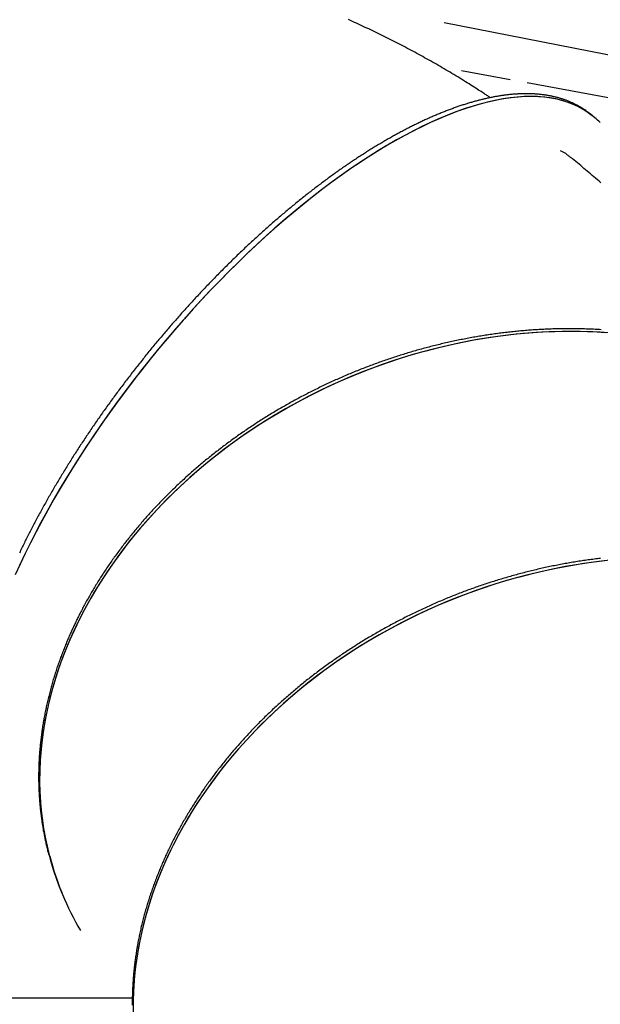
# Model space of a CAD drawing. Extents: x -1760 to 23416, y -6639 to -3648.
# Drawn here: x 1866 to 2404, y -5211 to -4300 of the extents above; entities that cross this region are included whole.
import ezdxf

# ---------------------------------------------------------------- set-up
doc = ezdxf.new("R2010")
doc.units = 0

msp = doc.modelspace()

# ---------------------------------------------------------------- linework, layer by layer
at = {"color": 7, "linetype": 'Continuous'}
for p, q in [((2259.2, -4302.47), (2473.53, -4344.39)), ((2320.39, -4355.4), (2275.26, -4347.05)), ((2477.48, -4384.45), (2336.13, -4358.31)), ((2396.52, -4388.78), (2394.25, -4386.94)), ((2398.79, -4390.61), (2396.52, -4388.78)), ((1575.02, -5204.7), (1970.46, -5204.7))]:
    msp.add_line(p, q, dxfattribs=at)
for points in [[(2301.89, -4371.94), (2301.3, -4371.54), (2300.71, -4371.14), (2300.1, -4370.73), (2299.46, -4370.3), (2298.78, -4369.84), (2298.06, -4369.36), (2297.28, -4368.85), (2296.43, -4368.29), (2295.52, -4367.7), (2294.52, -4367.05), (2293.46, -4366.37), (2292.32, -4365.63), (2291.1, -4364.86), (2289.81, -4364.03), (2288.45, -4363.17), (2287.01, -4362.25), (2285.5, -4361.3), (2283.92, -4360.3), (2282.29, -4359.28), (2280.61, -4358.22), (2278.89, -4357.15), (2277.14, -4356.06), (2275.37, -4354.97), (2273.59, -4353.88), (2271.8, -4352.78), (2270.02, -4351.7), (2268.23, -4350.62), (2266.43, -4349.54), (2264.64, -4348.47), (2262.84, -4347.4), (2261.04, -4346.34), (2259.24, -4345.28), (2257.44, -4344.22), (2255.63, -4343.17), (2253.83, -4342.13), (2252.02, -4341.09), (2250.2, -4340.05), (2248.39, -4339.02), (2246.58, -4337.99), (2244.76, -4336.97), (2242.94, -4335.95), (2241.12, -4334.93), (2239.29, -4333.92), (2237.47, -4332.92), (2235.64, -4331.92), (2233.81, -4330.92), (2231.98, -4329.93), (2230.14, -4328.94), (2228.31, -4327.96), (2226.47, -4326.98), (2224.63, -4326.01), (2222.79, -4325.04), (2220.94, -4324.07), (2219.1, -4323.11), (2217.25, -4322.16), (2215.4, -4321.21), (2213.55, -4320.26), (2211.7, -4319.32), (2209.84, -4318.38), (2207.98, -4317.45), (2206.13, -4316.52), (2204.26, -4315.6), (2202.4, -4314.68), (2200.54, -4313.76), (2198.67, -4312.85), (2196.8, -4311.95), (2194.93, -4311.05), (2193.06, -4310.15), (2191.19, -4309.26), (2189.31, -4308.38), (2187.44, -4307.49), (2185.56, -4306.62), (2183.68, -4305.74), (2181.79, -4304.88), (2179.91, -4304.01), (2178.02, -4303.15), (2176.14, -4302.3), (2174.25, -4301.45), (2172.36, -4300.6), (2170.46, -4299.76)], [(2396.52, -4388.78), (2396.31, -4388.61), (2392.26, -4385.58), (2387.99, -4382.83), (2383.5, -4380.36), (2378.81, -4378.18), (2373.91, -4376.27), (2368.8, -4374.65), (2363.5, -4373.31), (2358, -4372.26), (2352.31, -4371.5), (2346.43, -4371.03), (2340.38, -4370.84), (2334.15, -4370.94), (2327.75, -4371.34), (2321.18, -4372.01), (2314.45, -4372.98), (2307.57, -4374.24), (2300.54, -4375.78), (2293.37, -4377.6), (2286.06, -4379.71), (2278.61, -4382.1), (2271.04, -4384.77), (2263.36, -4387.71), (2255.56, -4390.93), (2247.65, -4394.43), (2239.64, -4398.19), (2231.54, -4402.22), (2223.36, -4406.51), (2215.09, -4411.06), (2206.75, -4415.87), (2198.34, -4420.93), (2189.87, -4426.24), (2181.35, -4431.79), (2172.78, -4437.58), (2164.18, -4443.6), (2155.54, -4449.85), (2146.88, -4456.33), (2138.19, -4463.02), (2129.5, -4469.93), (2120.81, -4477.05), (2112.12, -4484.37), (2103.43, -4491.88), (2094.77, -4499.59), (2086.13, -4507.48), (2077.52, -4515.54), (2068.95, -4523.78), (2060.43, -4532.18), (2051.96, -4540.74), (2043.55, -4549.44), (2035.2, -4558.29), (2026.93, -4567.28), (2018.74, -4576.39), (2010.63, -4585.63), (2002.62, -4594.98), (1994.71, -4604.43), (1986.9, -4613.99), (1979.21, -4623.63), (1971.63, -4633.35), (1964.18, -4643.15), (1956.86, -4653.02), (1949.68, -4662.95), (1942.64, -4672.92), (1935.75, -4682.94), (1929.02, -4692.99), (1922.44, -4703.07), (1916.03, -4713.16), (1909.79, -4723.27), (1903.72, -4733.37), (1897.84, -4743.47), (1892.14, -4753.55), (1886.63, -4763.61), (1881.31, -4773.64), (1876.2, -4783.63), (1871.28, -4793.57), (1866.58, -4803.46), (1862.08, -4813.28)], [(2388.59, -4382.8), (2388.39, -4382.65), (2388.18, -4382.51), (2387.97, -4382.37), (2387.76, -4382.22), (2387.53, -4382.06), (2387.29, -4381.9), (2387.03, -4381.74), (2386.75, -4381.56), (2386.46, -4381.38), (2386.14, -4381.18), (2385.8, -4380.98), (2385.44, -4380.76), (2385.05, -4380.54), (2384.65, -4380.31), (2384.22, -4380.07), (2383.77, -4379.82), (2383.3, -4379.56), (2382.81, -4379.29), (2382.3, -4379.02), (2381.78, -4378.74), (2381.25, -4378.46), (2380.7, -4378.18), (2380.15, -4377.9), (2379.59, -4377.62), (2379.03, -4377.35), (2378.47, -4377.08), (2377.9, -4376.82), (2377.33, -4376.56), (2376.75, -4376.3), (2376.18, -4376.05), (2375.6, -4375.8), (2375.01, -4375.56), (2374.43, -4375.32), (2373.84, -4375.08), (2373.25, -4374.85), (2372.65, -4374.62), (2372.06, -4374.39), (2371.46, -4374.17), (2370.85, -4373.96), (2370.25, -4373.74), (2369.64, -4373.53), (2369.03, -4373.33), (2368.41, -4373.13), (2367.8, -4372.93), (2367.18, -4372.74), (2366.56, -4372.55), (2365.93, -4372.37), (2365.3, -4372.19), (2364.67, -4372.01), (2364.04, -4371.84), (2363.4, -4371.67), (2362.76, -4371.51), (2362.12, -4371.35), (2361.47, -4371.19), (2360.83, -4371.04), (2360.17, -4370.89), (2359.52, -4370.75), (2358.87, -4370.61), (2358.21, -4370.47), (2357.54, -4370.34), (2356.88, -4370.21), (2356.21, -4370.09), (2355.54, -4369.97), (2354.87, -4369.85), (2354.2, -4369.74), (2353.52, -4369.63), (2352.84, -4369.53), (2352.15, -4369.43), (2351.47, -4369.33), (2350.78, -4369.24), (2350.09, -4369.16), (2349.39, -4369.07), (2348.7, -4368.99), (2348, -4368.92), (2347.3, -4368.85), (2346.59, -4368.78), (2345.89, -4368.72), (2345.18, -4368.66), (2344.46, -4368.61), (2343.75, -4368.56), (2343.03, -4368.51), (2342.31, -4368.47), (2341.59, -4368.43), (2340.87, -4368.4), (2340.14, -4368.37), (2339.41, -4368.34), (2338.68, -4368.32), (2337.94, -4368.31), (2337.2, -4368.29), (2336.46, -4368.28), (2335.72, -4368.28), (2334.98, -4368.28), (2334.23, -4368.28), (2333.48, -4368.29), (2332.73, -4368.3), (2331.97, -4368.32), (2331.22, -4368.34), (2330.46, -4368.36), (2329.69, -4368.39), (2328.93, -4368.42), (2328.16, -4368.46), (2327.4, -4368.5), (2326.62, -4368.54), (2325.85, -4368.59), (2325.07, -4368.65), (2324.3, -4368.7), (2323.52, -4368.76), (2322.73, -4368.83), (2321.95, -4368.9), (2321.16, -4368.97), (2320.37, -4369.05), (2319.58, -4369.13), (2318.79, -4369.22), (2317.99, -4369.31), (2317.19, -4369.4), (2316.39, -4369.5), (2315.59, -4369.6), (2314.78, -4369.71), (2313.98, -4369.82), (2313.17, -4369.94), (2312.35, -4370.05), (2311.54, -4370.18), (2310.72, -4370.3), (2309.91, -4370.44), (2309.09, -4370.57), (2308.26, -4370.71), (2307.44, -4370.85), (2306.61, -4371), (2305.79, -4371.15), (2304.96, -4371.31), (2304.12, -4371.47), (2303.29, -4371.63), (2302.45, -4371.8), (2301.61, -4371.97), (2300.77, -4372.15), (2299.93, -4372.33), (2299.08, -4372.51), (2298.24, -4372.7), (2297.39, -4372.89), (2296.54, -4373.09), (2295.69, -4373.29), (2294.83, -4373.49), (2293.98, -4373.7), (2293.12, -4373.91), (2292.26, -4374.13), (2291.4, -4374.35), (2290.53, -4374.58), (2289.67, -4374.8), (2288.8, -4375.04), (2287.93, -4375.27), (2287.06, -4375.51), (2286.18, -4375.76), (2285.31, -4376.01), (2284.43, -4376.26), (2283.55, -4376.52), (2282.67, -4376.78), (2281.79, -4377.04), (2280.91, -4377.31), (2280.02, -4377.58), (2279.13, -4377.86), (2278.24, -4378.14), (2277.35, -4378.42), (2276.46, -4378.71), (2275.57, -4379), (2274.67, -4379.3), (2273.77, -4379.6), (2272.87, -4379.91), (2271.97, -4380.21), (2271.07, -4380.53), (2270.17, -4380.84), (2269.26, -4381.16), (2268.35, -4381.49), (2267.44, -4381.81), (2266.53, -4382.15), (2265.62, -4382.48), (2264.7, -4382.82), (2263.79, -4383.16), (2262.87, -4383.51), (2261.95, -4383.86), (2261.03, -4384.22), (2260.11, -4384.58), (2259.19, -4384.94), (2258.26, -4385.31), (2257.34, -4385.68), (2256.41, -4386.05), (2255.48, -4386.43), (2254.55, -4386.81), (2253.62, -4387.2), (2252.68, -4387.59), (2251.75, -4387.98), (2250.81, -4388.38), (2249.87, -4388.78), (2248.93, -4389.19), (2247.99, -4389.6), (2247.05, -4390.01), (2246.11, -4390.43), (2245.16, -4390.85), (2244.22, -4391.27), (2243.27, -4391.7), (2242.32, -4392.13), (2241.37, -4392.57), (2240.42, -4393.01), (2239.46, -4393.45), (2238.51, -4393.9), (2237.55, -4394.35), (2236.6, -4394.8), (2235.64, -4395.26), (2234.68, -4395.72), (2233.72, -4396.19), (2232.76, -4396.66), (2231.8, -4397.13), (2230.83, -4397.61), (2229.87, -4398.09), (2228.9, -4398.57), (2227.93, -4399.06), (2226.96, -4399.55), (2225.99, -4400.05), (2225.02, -4400.55), (2224.05, -4401.05), (2223.08, -4401.56), (2222.1, -4402.07), (2221.13, -4402.58), (2220.15, -4403.1), (2219.17, -4403.62), (2218.19, -4404.15), (2217.21, -4404.67), (2216.23, -4405.21), (2215.25, -4405.74), (2214.27, -4406.28), (2213.28, -4406.82), (2212.3, -4407.37), (2211.31, -4407.92), (2210.32, -4408.47), (2209.34, -4409.03), (2208.35, -4409.59), (2207.36, -4410.16), (2206.37, -4410.72), (2205.37, -4411.3), (2204.38, -4411.87), (2203.39, -4412.45), (2202.39, -4413.03), (2201.4, -4413.62), (2200.4, -4414.21), (2199.4, -4414.8), (2198.41, -4415.4), (2197.41, -4416), (2196.41, -4416.6), (2195.41, -4417.21), (2194.41, -4417.82), (2193.4, -4418.43), (2192.4, -4419.05), (2191.4, -4419.67), (2190.39, -4420.29), (2189.39, -4420.92), (2188.38, -4421.55), (2187.38, -4422.19), (2186.37, -4422.82), (2185.36, -4423.46), (2184.35, -4424.11), (2183.34, -4424.76), (2182.33, -4425.41), (2181.32, -4426.06), (2180.31, -4426.72), (2179.3, -4427.38), (2178.28, -4428.05), (2177.27, -4428.72), (2176.26, -4429.39), (2175.24, -4430.06), (2174.23, -4430.74), (2173.21, -4431.42), (2172.2, -4432.11), (2171.18, -4432.8), (2170.16, -4433.49), (2169.14, -4434.18), (2168.13, -4434.88), (2167.11, -4435.58), (2166.09, -4436.29), (2165.07, -4436.99), (2164.05, -4437.71), (2163.03, -4438.42), (2162, -4439.14), (2160.98, -4439.86), (2159.96, -4440.58), (2158.94, -4441.31), (2157.92, -4442.04), (2156.89, -4442.77), (2155.87, -4443.51), (2154.84, -4444.25), (2153.82, -4444.99), (2152.8, -4445.74), (2151.77, -4446.49), (2150.74, -4447.24), (2149.72, -4448), (2148.69, -4448.76), (2147.67, -4449.52), (2146.64, -4450.28), (2145.61, -4451.05), (2144.59, -4451.82), (2143.56, -4452.6), (2142.53, -4453.38), (2141.5, -4454.16), (2140.48, -4454.94), (2139.45, -4455.73), (2138.42, -4456.52), (2137.39, -4457.31), (2136.36, -4458.11), (2135.33, -4458.9), (2134.3, -4459.71), (2133.27, -4460.51), (2132.24, -4461.32), (2131.22, -4462.13), (2130.19, -4462.94), (2129.16, -4463.76), (2128.13, -4464.58), (2127.1, -4465.4), (2126.07, -4466.23), (2125.04, -4467.05), (2124.01, -4467.89), (2122.98, -4468.72), (2121.95, -4469.56), (2120.92, -4470.4), (2119.89, -4471.24), (2118.86, -4472.09), (2117.83, -4472.93), (2116.8, -4473.78), (2115.77, -4474.64), (2114.74, -4475.5), (2113.71, -4476.36), (2112.68, -4477.22), (2111.65, -4478.08), (2110.62, -4478.95), (2109.59, -4479.82), (2108.56, -4480.7), (2107.54, -4481.57), (2106.51, -4482.45), (2105.48, -4483.33), (2104.45, -4484.22), (2103.42, -4485.11), (2102.4, -4486), (2101.37, -4486.89), (2100.34, -4487.78), (2099.31, -4488.68), (2098.29, -4489.58), (2097.26, -4490.49), (2096.23, -4491.39), (2095.21, -4492.3), (2094.18, -4493.21), (2093.16, -4494.12), (2092.13, -4495.04), (2091.11, -4495.96), (2090.08, -4496.88), (2089.06, -4497.81), (2088.04, -4498.73), (2087.01, -4499.66), (2085.99, -4500.59), (2084.97, -4501.53), (2083.95, -4502.46), (2082.93, -4503.4), (2081.9, -4504.35), (2080.88, -4505.29), (2079.86, -4506.24), (2078.84, -4507.19), (2077.83, -4508.14), (2076.81, -4509.09), (2075.79, -4510.05), (2074.77, -4511.01), (2073.76, -4511.97), (2072.74, -4512.93), (2071.72, -4513.9), (2070.71, -4514.87), (2069.69, -4515.84), (2068.68, -4516.81), (2067.67, -4517.79), (2066.65, -4518.76), (2065.64, -4519.74), (2064.63, -4520.73), (2063.62, -4521.71), (2062.61, -4522.7), (2061.6, -4523.69), (2060.59, -4524.68), (2059.58, -4525.67), (2058.57, -4526.67), (2057.57, -4527.67), (2056.56, -4528.67), (2055.56, -4529.67), (2054.55, -4530.67), (2053.55, -4531.68), (2052.54, -4532.69), (2051.54, -4533.7), (2050.54, -4534.72), (2049.54, -4535.73), (2048.54, -4536.75), (2047.54, -4537.77), (2046.54, -4538.79), (2045.55, -4539.82), (2044.55, -4540.84), (2043.55, -4541.87), (2042.56, -4542.9), (2041.57, -4543.93), (2040.57, -4544.97), (2039.58, -4546), (2038.59, -4547.04), (2037.6, -4548.08), (2036.61, -4549.12), (2035.62, -4550.17), (2034.64, -4551.21), (2033.65, -4552.26), (2032.67, -4553.31), (2031.68, -4554.36), (2030.7, -4555.42), (2029.72, -4556.47), (2028.74, -4557.53), (2027.76, -4558.59), (2026.78, -4559.65), (2025.8, -4560.72), (2024.82, -4561.78), (2023.85, -4562.85), (2022.87, -4563.92), (2021.9, -4564.99), (2020.93, -4566.06), (2019.96, -4567.13), (2018.99, -4568.21), (2018.02, -4569.29), (2017.05, -4570.37), (2016.09, -4571.45), (2015.12, -4572.53), (2014.16, -4573.62), (2013.2, -4574.7), (2012.23, -4575.79), (2011.27, -4576.88), (2010.31, -4577.97), (2009.36, -4579.06), (2008.4, -4580.16), (2007.45, -4581.26), (2006.49, -4582.35), (2005.54, -4583.45), (2004.59, -4584.55), (2003.64, -4585.66), (2002.69, -4586.76), (2001.74, -4587.87), (2000.8, -4588.97), (1999.85, -4590.08), (1998.91, -4591.19), (1997.97, -4592.3), (1997.03, -4593.42), (1996.09, -4594.53), (1995.15, -4595.65), (1994.22, -4596.76), (1993.28, -4597.88), (1992.35, -4599), (1991.42, -4600.12), (1990.49, -4601.25), (1989.56, -4602.37), (1988.63, -4603.5), (1987.71, -4604.62), (1986.79, -4605.75), (1985.86, -4606.88), (1984.94, -4608.01), (1984.02, -4609.15), (1983.11, -4610.28), (1982.19, -4611.42), (1981.27, -4612.55), (1980.36, -4613.69), (1979.45, -4614.83), (1978.54, -4615.97), (1977.63, -4617.11), (1976.73, -4618.25), (1975.82, -4619.4), (1974.92, -4620.54), (1974.02, -4621.69), (1973.12, -4622.83), (1972.22, -4623.98), (1971.32, -4625.13), (1970.43, -4626.28), (1969.54, -4627.43), (1968.64, -4628.58), (1967.76, -4629.74), (1966.87, -4630.89), (1965.98, -4632.05), (1965.1, -4633.21), (1964.22, -4634.36), (1963.33, -4635.52), (1962.46, -4636.68), (1961.58, -4637.84), (1960.7, -4639), (1959.83, -4640.17), (1958.96, -4641.33), (1958.09, -4642.49), (1957.22, -4643.66), (1956.36, -4644.83), (1955.49, -4645.99), (1954.63, -4647.16), (1953.77, -4648.33), (1952.91, -4649.5), (1952.06, -4650.67), (1951.2, -4651.84), (1950.35, -4653.01), (1949.5, -4654.19), (1948.65, -4655.36), (1947.8, -4656.53), (1946.96, -4657.71), (1946.12, -4658.89), (1945.28, -4660.06), (1944.44, -4661.24), (1943.6, -4662.42), (1942.77, -4663.6), (1941.93, -4664.78), (1941.1, -4665.96), (1940.27, -4667.14), (1939.45, -4668.32), (1938.62, -4669.5), (1937.8, -4670.68), (1936.98, -4671.87), (1936.16, -4673.05), (1935.35, -4674.23), (1934.53, -4675.42), (1933.72, -4676.6), (1932.91, -4677.79), (1932.11, -4678.98), (1931.3, -4680.16), (1930.5, -4681.35), (1929.7, -4682.54), (1928.9, -4683.73), (1928.1, -4684.91), (1927.31, -4686.1), (1926.52, -4687.29), (1925.73, -4688.48), (1924.94, -4689.67), (1924.15, -4690.86), (1923.37, -4692.06), (1922.59, -4693.25), (1921.81, -4694.44), (1921.03, -4695.63), (1920.26, -4696.82), (1919.49, -4698.02), (1918.72, -4699.21), (1917.95, -4700.4), (1917.19, -4701.6), (1916.43, -4702.79), (1915.67, -4703.98), (1914.91, -4705.18), (1914.15, -4706.37), (1913.4, -4707.57), (1912.65, -4708.76), (1911.9, -4709.96), (1911.15, -4711.15), (1910.41, -4712.35), (1909.67, -4713.54), (1908.93, -4714.74), (1908.2, -4715.93), (1907.46, -4717.13), (1906.73, -4718.32), (1906, -4719.52), (1905.27, -4720.71), (1904.55, -4721.91), (1903.83, -4723.1), (1903.11, -4724.3), (1902.39, -4725.5), (1901.68, -4726.69), (1900.97, -4727.89), (1900.26, -4729.08), (1899.55, -4730.28), (1898.85, -4731.47), (1898.15, -4732.67), (1897.45, -4733.86), (1896.75, -4735.06), (1896.06, -4736.25), (1895.37, -4737.45), (1894.68, -4738.64), (1893.99, -4739.84), (1893.31, -4741.03), (1892.63, -4742.22), (1891.95, -4743.42), (1891.28, -4744.61), (1890.6, -4745.8), (1889.93, -4747), (1889.26, -4748.19), (1888.6, -4749.38), (1887.94, -4750.57), (1887.28, -4751.77), (1886.62, -4752.96), (1885.97, -4754.15), (1885.31, -4755.34), (1884.66, -4756.53), (1884.02, -4757.72), (1883.38, -4758.91), (1882.73, -4760.1), (1882.1, -4761.29), (1881.46, -4762.48), (1880.83, -4763.66), (1880.2, -4764.85), (1879.57, -4766.04), (1878.95, -4767.22), (1878.33, -4768.41), (1877.71, -4769.6), (1877.09, -4770.78), (1876.48, -4771.96), (1875.87, -4773.15), (1875.26, -4774.33), (1874.65, -4775.51), (1874.05, -4776.7), (1873.45, -4777.88), (1872.86, -4779.06), (1872.26, -4780.24), (1871.67, -4781.42), (1871.08, -4782.6), (1870.5, -4783.77), (1869.92, -4784.95), (1869.34, -4786.13), (1868.76, -4787.3), (1868.19, -4788.48), (1867.62, -4789.65), (1867.05, -4790.83), (1866.48, -4792), (1865.92, -4793.17)], [(2396.52, -4388.78), (2395.74, -4388.16), (2391.66, -4385.17), (2387.36, -4382.46), (2382.85, -4380.03), (2378.12, -4377.89), (2373.19, -4376.02), (2368.06, -4374.44), (2362.72, -4373.14), (2357.2, -4372.14), (2351.48, -4371.41), (2345.58, -4370.98), (2339.5, -4370.84), (2333.24, -4370.98), (2326.82, -4371.41), (2320.23, -4372.14), (2313.48, -4373.14), (2306.58, -4374.44), (2299.52, -4376.02), (2292.33, -4377.89), (2285, -4380.03), (2277.54, -4382.46), (2269.95, -4385.17), (2262.25, -4388.16), (2254.43, -4391.42), (2246.51, -4394.95), (2238.49, -4398.75), (2230.38, -4402.82), (2222.18, -4407.15), (2213.9, -4411.73), (2205.55, -4416.58), (2197.13, -4421.67), (2188.66, -4427.01), (2180.13, -4432.6), (2171.56, -4438.42), (2162.94, -4444.48), (2154.3, -4450.76), (2145.64, -4457.27), (2136.95, -4464), (2128.26, -4470.94), (2119.57, -4478.08), (2110.87, -4485.43), (2102.2, -4492.97), (2093.53, -4500.7), (2084.9, -4508.62), (2076.3, -4516.71), (2067.73, -4524.97), (2059.22, -4533.39), (2050.75, -4541.97), (2042.35, -4550.7), (2034.02, -4559.57), (2025.75, -4568.57), (2017.57, -4577.71), (2009.48, -4586.96), (2001.48, -4596.32), (1993.59, -4605.79), (1985.79, -4615.36), (1978.12, -4625.01), (1970.56, -4634.75), (1963.13, -4644.56), (1955.83, -4654.44), (1948.67, -4664.37), (1941.65, -4674.35), (1934.78, -4684.37), (1928.07, -4694.43), (1921.51, -4704.51), (1915.13, -4714.61), (1908.91, -4724.71), (1902.87, -4734.82), (1897.01, -4744.91), (1891.34, -4754.99), (1885.86, -4765.05), (1880.57, -4775.07), (1875.48, -4785.05), (1870.6, -4794.99), (1865.92, -4804.86)], [(2376.56, -4427.45), (2375.95, -4426.95), (2375.34, -4426.45), (2374.73, -4425.96), (2374.12, -4425.48), (2373.51, -4425.01), (2372.9, -4424.55), (2372.3, -4424.11), (2371.7, -4423.7), (2371.1, -4423.31), (2370.51, -4422.94), (2369.91, -4422.58), (2369.32, -4422.25), (2368.73, -4421.92), (2368.14, -4421.6), (2367.55, -4421.3), (2366.97, -4420.99)], [(2404.17, -4450.58), (2402.57, -4449.2), (2400.99, -4447.84), (2399.41, -4446.48), (2397.85, -4445.14), (2396.29, -4443.8), (2394.73, -4442.48), (2393.19, -4441.17), (2391.65, -4439.87), (2390.12, -4438.58), (2388.6, -4437.31), (2387.09, -4436.04), (2385.58, -4434.79), (2384.08, -4433.54), (2382.58, -4432.3), (2381.08, -4431.07), (2379.59, -4429.84), (2378.1, -4428.61), (2376.62, -4427.38)], [(2415.15, -4589.85), (2403.55, -4589.03), (2391.87, -4588.51), (2380.12, -4588.27), (2368.3, -4588.33), (2356.44, -4588.67), (2344.53, -4589.29), (2332.59, -4590.21), (2320.62, -4591.41), (2308.64, -4592.9), (2296.66, -4594.67), (2284.68, -4596.73), (2272.72, -4599.07), (2260.79, -4601.69), (2248.89, -4604.58), (2237.03, -4607.75), (2225.23, -4611.19), (2213.5, -4614.91), (2201.84, -4618.89), (2190.26, -4623.13), (2178.77, -4627.63), (2167.39, -4632.39), (2156.12, -4637.4), (2144.97, -4642.66), (2133.95, -4648.16), (2123.07, -4653.91), (2112.33, -4659.89), (2101.76, -4666.09), (2091.34, -4672.53), (2081.1, -4679.18), (2071.05, -4686.05), (2061.18, -4693.12), (2051.51, -4700.4), (2042.05, -4707.88), (2032.8, -4715.54), (2023.77, -4723.39), (2014.97, -4731.42), (2006.41, -4739.62), (1998.09, -4747.99), (1990.02, -4756.51), (1982.21, -4765.19), (1974.66, -4774.01), (1967.37, -4782.96), (1960.36, -4792.05), (1953.64, -4801.26), (1947.19, -4810.58), (1941.04, -4820.01), (1935.19, -4829.54), (1929.64, -4839.16), (1924.39, -4848.86), (1919.45, -4858.64), (1914.82, -4868.49), (1910.52, -4878.4), (1906.53, -4888.36), (1902.87, -4898.36), (1899.53, -4908.4), (1896.53, -4918.47), (1893.86, -4928.56), (1891.52, -4938.65), (1889.52, -4948.75), (1887.86, -4958.84), (1886.53, -4968.92), (1885.55, -4978.98), (1884.91, -4989.01), (1884.61, -4999), (1884.66, -5008.94), (1885.04, -5018.83), (1885.77, -5028.65), (1886.84, -5038.41), (1888.25, -5048.08), (1889.99, -5057.67), (1892.08, -5067.16), (1894.5, -5076.56), (1897.26, -5085.84), (1900.35, -5095), (1903.76, -5104.04), (1905.09, -5107.32)], [(2404.4, -4586.61), (2403.02, -4586.52), (2401.64, -4586.44), (2400.26, -4586.37), (2398.88, -4586.3), (2397.5, -4586.23), (2396.11, -4586.16), (2394.73, -4586.11), (2393.34, -4586.05), (2391.96, -4586), (2390.57, -4585.95), (2389.18, -4585.91), (2387.79, -4585.87), (2386.4, -4585.83), (2385.01, -4585.8), (2383.61, -4585.77), (2382.22, -4585.75), (2380.83, -4585.73), (2379.43, -4585.72), (2378.03, -4585.7), (2376.64, -4585.7), (2375.24, -4585.69), (2373.84, -4585.7), (2372.44, -4585.7), (2371.04, -4585.71), (2369.64, -4585.72), (2368.24, -4585.74), (2366.83, -4585.76), (2365.43, -4585.79), (2364.03, -4585.82), (2362.62, -4585.85), (2361.22, -4585.89), (2359.81, -4585.93), (2358.4, -4585.98), (2357, -4586.03), (2355.59, -4586.08), (2354.18, -4586.14), (2352.77, -4586.2), (2351.36, -4586.26), (2349.95, -4586.33), (2348.54, -4586.41), (2347.13, -4586.49), (2345.72, -4586.57), (2344.31, -4586.65), (2342.89, -4586.74), (2341.48, -4586.84), (2340.07, -4586.94), (2338.65, -4587.04), (2337.24, -4587.15), (2335.82, -4587.26), (2334.41, -4587.37), (2332.99, -4587.49), (2331.58, -4587.61), (2330.16, -4587.74), (2328.74, -4587.87), (2327.33, -4588), (2325.91, -4588.14), (2324.49, -4588.28), (2323.07, -4588.43), (2321.66, -4588.58), (2320.24, -4588.74), (2318.82, -4588.89), (2317.4, -4589.06), (2315.98, -4589.22), (2314.57, -4589.39), (2313.15, -4589.57), (2311.73, -4589.75), (2310.31, -4589.93), (2308.89, -4590.12), (2307.47, -4590.31), (2306.05, -4590.5), (2304.63, -4590.7), (2303.21, -4590.9), (2301.79, -4591.11), (2300.37, -4591.32), (2298.96, -4591.54), (2297.54, -4591.75), (2296.12, -4591.98), (2294.7, -4592.2), (2293.28, -4592.43), (2291.86, -4592.67), (2290.44, -4592.91), (2289.02, -4593.15), (2287.61, -4593.4), (2286.19, -4593.65), (2284.77, -4593.9), (2283.35, -4594.16), (2281.93, -4594.42), (2280.52, -4594.69), (2279.1, -4594.96), (2277.68, -4595.23), (2276.27, -4595.51), (2274.85, -4595.79), (2273.44, -4596.08), (2272.02, -4596.37), (2270.61, -4596.66), (2269.19, -4596.96), (2267.78, -4597.26), (2266.36, -4597.57), (2264.95, -4597.88), (2263.54, -4598.19), (2262.12, -4598.51), (2260.71, -4598.83), (2259.3, -4599.15), (2257.89, -4599.48), (2256.48, -4599.82), (2255.07, -4600.15), (2253.66, -4600.49), (2252.25, -4600.84), (2250.84, -4601.19), (2249.43, -4601.54), (2248.03, -4601.89), (2246.62, -4602.25), (2245.22, -4602.62), (2243.81, -4602.99), (2242.41, -4603.36), (2241, -4603.73), (2239.6, -4604.11), (2238.2, -4604.5), (2236.8, -4604.88), (2235.39, -4605.27), (2233.99, -4605.67), (2232.6, -4606.07), (2231.2, -4606.47), (2229.8, -4606.87), (2228.4, -4607.28), (2227.01, -4607.7), (2225.61, -4608.12), (2224.22, -4608.54), (2222.82, -4608.96), (2221.43, -4609.39), (2220.04, -4609.82), (2218.65, -4610.26), (2217.26, -4610.7), (2215.87, -4611.14), (2214.49, -4611.59), (2213.1, -4612.04), (2211.71, -4612.5), (2210.33, -4612.96), (2208.95, -4613.42), (2207.56, -4613.89), (2206.18, -4614.36), (2204.8, -4614.83), (2203.42, -4615.31), (2202.05, -4615.79), (2200.67, -4616.27), (2199.29, -4616.76), (2197.92, -4617.26), (2196.55, -4617.75), (2195.18, -4618.25), (2193.8, -4618.75), (2192.44, -4619.26), (2191.07, -4619.77), (2189.7, -4620.29), (2188.34, -4620.8), (2186.97, -4621.33), (2185.61, -4621.85), (2184.25, -4622.38), (2182.89, -4622.91), (2181.53, -4623.45), (2180.17, -4623.99), (2178.82, -4624.53), (2177.46, -4625.08), (2176.11, -4625.63), (2174.76, -4626.19), (2173.41, -4626.74), (2172.06, -4627.3), (2170.71, -4627.87), (2169.36, -4628.44), (2168.02, -4629.01), (2166.68, -4629.59), (2165.34, -4630.17), (2164, -4630.75), (2162.66, -4631.33), (2161.32, -4631.92), (2159.99, -4632.52), (2158.66, -4633.11), (2157.33, -4633.72), (2156, -4634.32), (2154.67, -4634.93), (2153.34, -4635.54), (2152.02, -4636.15), (2150.69, -4636.77), (2149.37, -4637.39), (2148.05, -4638.02), (2146.74, -4638.64), (2145.42, -4639.28), (2144.11, -4639.91), (2142.79, -4640.55), (2141.48, -4641.19), (2140.18, -4641.84), (2138.87, -4642.49), (2137.57, -4643.14), (2136.26, -4643.79), (2134.96, -4644.45), (2133.66, -4645.11), (2132.37, -4645.78), (2131.07, -4646.45), (2129.78, -4647.12), (2128.49, -4647.8), (2127.2, -4648.48), (2125.91, -4649.16), (2124.63, -4649.85), (2123.34, -4650.53), (2122.06, -4651.23), (2120.78, -4651.92), (2119.51, -4652.62), (2118.23, -4653.32), (2116.96, -4654.03), (2115.69, -4654.74), (2114.42, -4655.45), (2113.15, -4656.17), (2111.89, -4656.88), (2110.63, -4657.61), (2109.37, -4658.33), (2108.11, -4659.06), (2106.86, -4659.79), (2105.6, -4660.53), (2104.35, -4661.26), (2103.1, -4662), (2101.86, -4662.75), (2100.61, -4663.5), (2099.37, -4664.25), (2098.13, -4665), (2096.9, -4665.76), (2095.66, -4666.52), (2094.43, -4667.28), (2093.2, -4668.05), (2091.97, -4668.82), (2090.75, -4669.59), (2089.53, -4670.37), (2088.31, -4671.14), (2087.09, -4671.93), (2085.87, -4672.71), (2084.66, -4673.5), (2083.45, -4674.29), (2082.24, -4675.08), (2081.04, -4675.88), (2079.84, -4676.68), (2078.64, -4677.48), (2077.44, -4678.29), (2076.24, -4679.1), (2075.05, -4679.91), (2073.86, -4680.73), (2072.68, -4681.54), (2071.49, -4682.36), (2070.31, -4683.19), (2069.13, -4684.01), (2067.95, -4684.84), (2066.78, -4685.68), (2065.61, -4686.51), (2064.44, -4687.35), (2063.28, -4688.19), (2062.11, -4689.04), (2060.95, -4689.88), (2059.8, -4690.73), (2058.64, -4691.59), (2057.49, -4692.44), (2056.34, -4693.3), (2055.2, -4694.16), (2054.05, -4695.03), (2052.91, -4695.89), (2051.78, -4696.76), (2050.64, -4697.64), (2049.51, -4698.51), (2048.38, -4699.39), (2047.25, -4700.27), (2046.13, -4701.15), (2045.01, -4702.04), (2043.89, -4702.93), (2042.78, -4703.82), (2041.67, -4704.71), (2040.56, -4705.61), (2039.46, -4706.51), (2038.35, -4707.41), (2037.25, -4708.32), (2036.16, -4709.23), (2035.07, -4710.14), (2033.98, -4711.05), (2032.89, -4711.97), (2031.8, -4712.88), (2030.72, -4713.8), (2029.65, -4714.73), (2028.57, -4715.65), (2027.5, -4716.58), (2026.43, -4717.51), (2025.37, -4718.45), (2024.31, -4719.38), (2023.25, -4720.32), (2022.19, -4721.26), (2021.14, -4722.21), (2020.09, -4723.15), (2019.05, -4724.1), (2018, -4725.05), (2016.96, -4726.01), (2015.93, -4726.96), (2014.9, -4727.92), (2013.87, -4728.88), (2012.84, -4729.85), (2011.82, -4730.81), (2010.8, -4731.78), (2009.78, -4732.75), (2008.77, -4733.73), (2007.76, -4734.7), (2006.75, -4735.68), (2005.75, -4736.66), (2004.75, -4737.64), (2003.76, -4738.63), (2002.76, -4739.61), (2001.78, -4740.6), (2000.79, -4741.59), (1999.81, -4742.59), (1998.83, -4743.58), (1997.85, -4744.58), (1996.88, -4745.58), (1995.92, -4746.59), (1994.95, -4747.59), (1993.99, -4748.6), (1993.03, -4749.61), (1992.08, -4750.62), (1991.13, -4751.63), (1990.18, -4752.65), (1989.24, -4753.67), (1988.3, -4754.69), (1987.36, -4755.71), (1986.43, -4756.73), (1985.5, -4757.76), (1984.58, -4758.79), (1983.66, -4759.82), (1982.74, -4760.85), (1981.82, -4761.89), (1980.91, -4762.92), (1980.01, -4763.96), (1979.1, -4765), (1978.2, -4766.05), (1977.31, -4767.09), (1976.42, -4768.14), (1975.53, -4769.19), (1974.64, -4770.24), (1973.76, -4771.29), (1972.89, -4772.35), (1972.01, -4773.4), (1971.14, -4774.46), (1970.28, -4775.52), (1969.42, -4776.59), (1968.56, -4777.65), (1967.7, -4778.72), (1966.85, -4779.78), (1966.01, -4780.85), (1965.17, -4781.93), (1964.33, -4783), (1963.49, -4784.07), (1962.66, -4785.15), (1961.83, -4786.23), (1961.01, -4787.31), (1960.19, -4788.39), (1959.38, -4789.48), (1958.56, -4790.56), (1957.76, -4791.65), (1956.95, -4792.74), (1956.15, -4793.83), (1955.36, -4794.92), (1954.57, -4796.02), (1953.78, -4797.11), (1953, -4798.21), (1952.22, -4799.31), (1951.44, -4800.41), (1950.67, -4801.51), (1949.9, -4802.62), (1949.14, -4803.72), (1948.38, -4804.83), (1947.62, -4805.94), (1946.87, -4807.05), (1946.13, -4808.16), (1945.38, -4809.27), (1944.64, -4810.39), (1943.91, -4811.5), (1943.18, -4812.62), (1942.45, -4813.74), (1941.73, -4814.86), (1941.01, -4815.98), (1940.3, -4817.11), (1939.59, -4818.23), (1938.88, -4819.36), (1938.18, -4820.49), (1937.48, -4821.62), (1936.79, -4822.75), (1936.1, -4823.88), (1935.41, -4825.01), (1934.73, -4826.14), (1934.06, -4827.28), (1933.39, -4828.42), (1932.72, -4829.56), (1932.05, -4830.7), (1931.39, -4831.84), (1930.74, -4832.98), (1930.09, -4834.12), (1929.44, -4835.27), (1928.8, -4836.41), (1928.16, -4837.56), (1927.53, -4838.7), (1926.9, -4839.85), (1926.28, -4840.99), (1925.67, -4842.12), (1925.07, -4843.25), (1924.47, -4844.36), (1923.89, -4845.47), (1923.32, -4846.56), (1922.76, -4847.64), (1922.21, -4848.7), (1921.67, -4849.75), (1921.15, -4850.79), (1920.63, -4851.81), (1920.13, -4852.82), (1919.63, -4853.82), (1919.15, -4854.8), (1918.68, -4855.77), (1918.21, -4856.74), (1917.76, -4857.69), (1917.31, -4858.64), (1916.86, -4859.58), (1916.41, -4860.52), (1915.97, -4861.45)], [(2408.53, -4589.35), (2396.89, -4588.7), (2385.16, -4588.34), (2373.37, -4588.27), (2361.53, -4588.48), (2349.64, -4588.99), (2337.71, -4589.78), (2325.75, -4590.86), (2313.78, -4592.23), (2301.79, -4593.88), (2289.81, -4595.81), (2277.85, -4598.03), (2265.9, -4600.53), (2253.98, -4603.31), (2242.11, -4606.36), (2230.28, -4609.69), (2218.52, -4613.28), (2206.83, -4617.15), (2195.21, -4621.28), (2183.68, -4625.67), (2172.26, -4630.32), (2160.94, -4635.22), (2149.73, -4640.38), (2138.66, -4645.78), (2127.71, -4651.42), (2116.92, -4657.29), (2106.27, -4663.4), (2095.79, -4669.74), (2085.47, -4676.3), (2075.34, -4683.08), (2065.39, -4690.06), (2055.63, -4697.26), (2046.08, -4704.65), (2036.74, -4712.23), (2027.61, -4720.01), (2018.72, -4727.96), (2010.05, -4736.09), (2001.63, -4744.38), (1993.45, -4752.84), (1985.52, -4761.45), (1977.86, -4770.21), (1970.46, -4779.11), (1963.33, -4788.14), (1956.48, -4797.3), (1949.92, -4806.57), (1943.64, -4815.95), (1937.66, -4825.44), (1931.98, -4835.02), (1926.6, -4844.69), (1921.53, -4854.44), (1916.77, -4864.26)], [(2403.87, -4798.16), (2402.45, -4798.33), (2401.03, -4798.5), (2399.62, -4798.67), (2398.2, -4798.85), (2396.78, -4799.04), (2395.36, -4799.22), (2393.94, -4799.42), (2392.52, -4799.61), (2391.1, -4799.81), (2389.68, -4800.01), (2388.26, -4800.22), (2386.84, -4800.43), (2385.42, -4800.65), (2384.01, -4800.87), (2382.59, -4801.09), (2381.17, -4801.32), (2379.75, -4801.55), (2378.33, -4801.78), (2376.91, -4802.02), (2375.49, -4802.27), (2374.08, -4802.51), (2372.66, -4802.76), (2371.24, -4803.02), (2369.82, -4803.28), (2368.4, -4803.54), (2366.99, -4803.81), (2365.57, -4804.08), (2364.15, -4804.35), (2362.74, -4804.63), (2361.32, -4804.91), (2359.91, -4805.2), (2358.49, -4805.49), (2357.08, -4805.79), (2355.66, -4806.08), (2354.25, -4806.39), (2352.83, -4806.69), (2351.42, -4807), (2350.01, -4807.32), (2348.59, -4807.63), (2347.18, -4807.96), (2345.77, -4808.28), (2344.36, -4808.61), (2342.95, -4808.94), (2341.54, -4809.28), (2340.13, -4809.62), (2338.72, -4809.97), (2337.31, -4810.32), (2335.91, -4810.67), (2334.5, -4811.03), (2333.09, -4811.39), (2331.69, -4811.75), (2330.28, -4812.12), (2328.88, -4812.49), (2327.47, -4812.87), (2326.07, -4813.25), (2324.67, -4813.63), (2323.27, -4814.02), (2321.87, -4814.41), (2320.47, -4814.81), (2319.07, -4815.2), (2317.67, -4815.61), (2316.27, -4816.01), (2314.88, -4816.42), (2313.48, -4816.84), (2312.08, -4817.26), (2310.69, -4817.68), (2309.3, -4818.1), (2307.91, -4818.53), (2306.51, -4818.97), (2305.12, -4819.4), (2303.74, -4819.84), (2302.35, -4820.29), (2300.96, -4820.74), (2299.57, -4821.19), (2298.19, -4821.64), (2296.8, -4822.1), (2295.42, -4822.57), (2294.04, -4823.03), (2292.66, -4823.5), (2291.28, -4823.98), (2289.9, -4824.46), (2288.52, -4824.94), (2287.15, -4825.42), (2285.77, -4825.91), (2284.4, -4826.41), (2283.02, -4826.9), (2281.65, -4827.4), (2280.28, -4827.91), (2278.91, -4828.42), (2277.54, -4828.93), (2276.18, -4829.44), (2274.81, -4829.96), (2273.45, -4830.48), (2272.09, -4831.01), (2270.73, -4831.54), (2269.37, -4832.07), (2268.01, -4832.61), (2266.65, -4833.15), (2265.29, -4833.69), (2263.94, -4834.24), (2262.59, -4834.79), (2261.24, -4835.35), (2259.89, -4835.9), (2258.54, -4836.47), (2257.19, -4837.03), (2255.85, -4837.6), (2254.5, -4838.17), (2253.16, -4838.75), (2251.82, -4839.33), (2250.48, -4839.91), (2249.14, -4840.5), (2247.81, -4841.09), (2246.47, -4841.68), (2245.14, -4842.28), (2243.81, -4842.88), (2242.48, -4843.49), (2241.15, -4844.09), (2239.82, -4844.71), (2238.5, -4845.32), (2237.18, -4845.94), (2235.86, -4846.56), (2234.54, -4847.19), (2233.22, -4847.82), (2231.91, -4848.45), (2230.59, -4849.08), (2229.28, -4849.72), (2227.97, -4850.36), (2226.66, -4851.01), (2225.36, -4851.66), (2224.05, -4852.31), (2222.75, -4852.97), (2221.45, -4853.63), (2220.15, -4854.29), (2218.85, -4854.96), (2217.56, -4855.63), (2216.27, -4856.3), (2214.97, -4856.98), (2213.69, -4857.66), (2212.4, -4858.34), (2211.11, -4859.02), (2209.83, -4859.71), (2208.55, -4860.41), (2207.27, -4861.1), (2206, -4861.8), (2204.72, -4862.51), (2203.45, -4863.21), (2202.18, -4863.92), (2200.91, -4864.63), (2199.65, -4865.35), (2198.38, -4866.07), (2197.12, -4866.79), (2195.86, -4867.52), (2194.6, -4868.25), (2193.35, -4868.98), (2192.1, -4869.71), (2190.85, -4870.45), (2189.6, -4871.19), (2188.35, -4871.94), (2187.11, -4872.68), (2185.87, -4873.44), (2184.63, -4874.19), (2183.39, -4874.95), (2182.16, -4875.71), (2180.93, -4876.47), (2179.7, -4877.24), (2178.47, -4878.01), (2177.25, -4878.78), (2176.02, -4879.56), (2174.81, -4880.34), (2173.59, -4881.12), (2172.37, -4881.9), (2171.16, -4882.69), (2169.95, -4883.48), (2168.74, -4884.28), (2167.54, -4885.08), (2166.34, -4885.88), (2165.14, -4886.68), (2163.94, -4887.49), (2162.75, -4888.3), (2161.56, -4889.11), (2160.37, -4889.92), (2159.18, -4890.74), (2158, -4891.56), (2156.81, -4892.39), (2155.64, -4893.21), (2154.46, -4894.04), (2153.29, -4894.88), (2152.12, -4895.71), (2150.95, -4896.55), (2149.78, -4897.39), (2148.62, -4898.24), (2147.46, -4899.09), (2146.3, -4899.94), (2145.15, -4900.79), (2144, -4901.65), (2142.85, -4902.5), (2141.71, -4903.37), (2140.56, -4904.23), (2139.42, -4905.1), (2138.29, -4905.97), (2137.15, -4906.84), (2136.02, -4907.72), (2134.89, -4908.6), (2133.77, -4909.48), (2132.64, -4910.36), (2131.52, -4911.25), (2130.41, -4912.14), (2129.29, -4913.03), (2128.18, -4913.92), (2127.08, -4914.82), (2125.97, -4915.72), (2124.87, -4916.62), (2123.77, -4917.53), (2122.67, -4918.44), (2121.58, -4919.35), (2120.49, -4920.26), (2119.41, -4921.18), (2118.32, -4922.1), (2117.24, -4923.02), (2116.17, -4923.94), (2115.09, -4924.87), (2114.02, -4925.8), (2112.95, -4926.73), (2111.89, -4927.66), (2110.83, -4928.6), (2109.77, -4929.54), (2108.71, -4930.48), (2107.66, -4931.42), (2106.61, -4932.37), (2105.57, -4933.32), (2104.53, -4934.27), (2103.49, -4935.23), (2102.45, -4936.18), (2101.42, -4937.14), (2100.39, -4938.1), (2099.37, -4939.07), (2098.34, -4940.03), (2097.33, -4941), (2096.31, -4941.97), (2095.3, -4942.95), (2094.29, -4943.92), (2093.28, -4944.9), (2092.28, -4945.88), (2091.28, -4946.86), (2090.29, -4947.85), (2089.3, -4948.84), (2088.31, -4949.82), (2087.32, -4950.82), (2086.34, -4951.81), (2085.36, -4952.81), (2084.39, -4953.81), (2083.42, -4954.81), (2082.45, -4955.81), (2081.49, -4956.82), (2080.53, -4957.82), (2079.57, -4958.83), (2078.62, -4959.84), (2077.67, -4960.86), (2076.72, -4961.88), (2075.78, -4962.89), (2074.84, -4963.91), (2073.9, -4964.94), (2072.97, -4965.96), (2072.04, -4966.99), (2071.12, -4968.02), (2070.2, -4969.05), (2069.28, -4970.08), (2068.37, -4971.12), (2067.46, -4972.15), (2066.55, -4973.19), (2065.65, -4974.23), (2064.75, -4975.28), (2063.85, -4976.32), (2062.96, -4977.37), (2062.07, -4978.42), (2061.19, -4979.47), (2060.31, -4980.52), (2059.43, -4981.58), (2058.56, -4982.64), (2057.69, -4983.7), (2056.83, -4984.76), (2055.97, -4985.82), (2055.11, -4986.88), (2054.26, -4987.95), (2053.41, -4989.02), (2052.56, -4990.09), (2051.72, -4991.16), (2050.88, -4992.23), (2050.05, -4993.31), (2049.22, -4994.39), (2048.39, -4995.47), (2047.57, -4996.55), (2046.75, -4997.63), (2045.93, -4998.71), (2045.12, -4999.8), (2044.32, -5000.89), (2043.51, -5001.98), (2042.71, -5003.07), (2041.92, -5004.16), (2041.13, -5005.25), (2040.34, -5006.35), (2039.56, -5007.45), (2038.78, -5008.55), (2038, -5009.65), (2037.23, -5010.75), (2036.47, -5011.86), (2035.7, -5012.96), (2034.94, -5014.07), (2034.19, -5015.18), (2033.44, -5016.29), (2032.69, -5017.4), (2031.95, -5018.51), (2031.21, -5019.63), (2030.48, -5020.75), (2029.75, -5021.86), (2029.02, -5022.98), (2028.3, -5024.1), (2027.58, -5025.23), (2026.87, -5026.35), (2026.16, -5027.47), (2025.45, -5028.6), (2024.75, -5029.73), (2024.06, -5030.86), (2023.36, -5031.99), (2022.67, -5033.12), (2021.99, -5034.25), (2021.31, -5035.39), (2020.63, -5036.52), (2019.96, -5037.66), (2019.3, -5038.8), (2018.63, -5039.94), (2017.97, -5041.08), (2017.32, -5042.22), (2016.67, -5043.37), (2016.02, -5044.51), (2015.38, -5045.66), (2014.74, -5046.8), (2014.11, -5047.95), (2013.48, -5049.1), (2012.86, -5050.25), (2012.24, -5051.4), (2011.62, -5052.56), (2011.01, -5053.71), (2010.4, -5054.87), (2009.8, -5056.02), (2009.2, -5057.18), (2008.6, -5058.34), (2008.01, -5059.5), (2007.43, -5060.66), (2006.85, -5061.82), (2006.27, -5062.98), (2005.7, -5064.14), (2005.13, -5065.31), (2004.57, -5066.47), (2004.01, -5067.64), (2003.45, -5068.81), (2002.9, -5069.97), (2002.36, -5071.14), (2001.82, -5072.31), (2001.28, -5073.48), (2000.75, -5074.66), (2000.22, -5075.83), (1999.69, -5077), (1999.17, -5078.18), (1998.66, -5079.35), (1998.15, -5080.53), (1997.64, -5081.7), (1997.14, -5082.88), (1996.65, -5084.06), (1996.15, -5085.24), (1995.67, -5086.42), (1995.18, -5087.6), (1994.7, -5088.78), (1994.23, -5089.96), (1993.76, -5091.14), (1993.3, -5092.33), (1992.84, -5093.51), (1992.38, -5094.69), (1991.93, -5095.88), (1991.48, -5097.06), (1991.04, -5098.25), (1990.6, -5099.44), (1990.17, -5100.62), (1989.74, -5101.81), (1989.32, -5103), (1988.9, -5104.19), (1988.48, -5105.38), (1988.07, -5106.57), (1987.67, -5107.76), (1987.26, -5108.95), (1986.87, -5110.14), (1986.48, -5111.33), (1986.09, -5112.52), (1985.71, -5113.72), (1985.33, -5114.91), (1984.96, -5116.1), (1984.59, -5117.3), (1984.22, -5118.49), (1983.86, -5119.69), (1983.51, -5120.88), (1983.16, -5122.08), (1982.81, -5123.27), (1982.47, -5124.47), (1982.14, -5125.66), (1981.81, -5126.86), (1981.48, -5128.06), (1981.16, -5129.25), (1980.84, -5130.45), (1980.53, -5131.65), (1980.22, -5132.85), (1979.92, -5134.04), (1979.62, -5135.24), (1979.32, -5136.44), (1979.03, -5137.64), (1978.75, -5138.84), (1978.47, -5140.03), (1978.19, -5141.23), (1977.92, -5142.43), (1977.66, -5143.63), (1977.4, -5144.83), (1977.14, -5146.03), (1976.89, -5147.23), (1976.64, -5148.43), (1976.4, -5149.62), (1976.16, -5150.82), (1975.93, -5152.02), (1975.7, -5153.22), (1975.48, -5154.42), (1975.26, -5155.62), (1975.05, -5156.82), (1974.84, -5158.01), (1974.64, -5159.21), (1974.44, -5160.41), (1974.24, -5161.61), (1974.05, -5162.81), (1973.87, -5164.01), (1973.69, -5165.2), (1973.51, -5166.4), (1973.34, -5167.6), (1973.18, -5168.79), (1973.02, -5169.99), (1972.86, -5171.19), (1972.71, -5172.38), (1972.56, -5173.58), (1972.42, -5174.78), (1972.28, -5175.97), (1972.15, -5177.17), (1972.02, -5178.36), (1971.9, -5179.56), (1971.78, -5180.75), (1971.67, -5181.94), (1971.56, -5183.14), (1971.46, -5184.33), (1971.36, -5185.52), (1971.26, -5186.72), (1971.17, -5187.91), (1971.09, -5189.1), (1971.01, -5190.29), (1970.93, -5191.48), (1970.86, -5192.67), (1970.8, -5193.86), (1970.74, -5195.05), (1970.68, -5196.24), (1970.63, -5197.42), (1970.58, -5198.61), (1970.54, -5199.8), (1970.51, -5200.98), (1970.48, -5202.17), (1970.45, -5203.35), (1970.43, -5204.54), (1970.41, -5205.72), (1970.4, -5206.9), (1970.39, -5208.09), (1970.39, -5209.27), (1970.39, -5210.45), (1970.39, -5211.63)], [(2412.42, -4799.94), (2400.45, -4801.31), (2388.47, -4802.96), (2376.49, -4804.9), (2364.52, -4807.11), (2352.57, -4809.61), (2340.66, -4812.39), (2328.78, -4815.44), (2316.96, -4818.77), (2305.19, -4822.36), (2293.5, -4826.23), (2281.88, -4830.36), (2270.36, -4834.75), (2258.93, -4839.4), (2247.61, -4844.3), (2236.41, -4849.46), (2225.33, -4854.86), (2214.39, -4860.5), (2203.59, -4866.38), (2192.94, -4872.49), (2182.46, -4878.82), (2172.14, -4885.38), (2162.01, -4892.16), (2152.06, -4899.14), (2142.3, -4906.34), (2132.75, -4913.73), (2123.41, -4921.31), (2114.29, -4929.09), (2105.39, -4937.04), (2096.73, -4945.17), (2088.3, -4953.46), (2080.12, -4961.92), (2072.2, -4970.53), (2064.53, -4979.29), (2057.13, -4988.19), (2050.01, -4997.22), (2043.16, -5006.38), (2036.59, -5015.65), (2030.32, -5025.04), (2024.34, -5034.52), (2018.65, -5044.11), (2013.27, -5053.78), (2008.2, -5063.52), (2003.44, -5073.34), (1999, -5083.23), (1994.87, -5093.17), (1991.07, -5103.15), (1987.6, -5113.18), (1984.45, -5123.23), (1981.64, -5133.31), (1979.16, -5143.4), (1977.01, -5153.5), (1975.2, -5163.6), (1973.73, -5173.69), (1972.61, -5183.75), (1971.82, -5193.8), (1971.37, -5203.8), (1971.27, -5213.77)], [(2407.29, -4800.49), (2395.32, -4801.98), (2383.33, -4803.75), (2371.36, -4805.81), (2359.4, -4808.15), (2347.46, -4810.77), (2335.56, -4813.66), (2323.71, -4816.83), (2311.91, -4820.27), (2300.17, -4823.99), (2288.51, -4827.97), (2276.93, -4832.21), (2265.45, -4836.71), (2254.07, -4841.47), (2242.79, -4846.48), (2231.64, -4851.74), (2220.62, -4857.24), (2209.74, -4862.99), (2199.01, -4868.97), (2188.43, -4875.17), (2178.02, -4881.61), (2167.78, -4888.26), (2157.72, -4895.13), (2147.85, -4902.2), (2138.19, -4909.48), (2128.72, -4916.96), (2119.47, -4924.62), (2110.45, -4932.47), (2101.65, -4940.5), (2093.09, -4948.7), (2084.77, -4957.07), (2076.69, -4965.59), (2068.88, -4974.27), (2061.33, -4983.09), (2054.05, -4992.04), (2047.04, -5001.13), (2040.31, -5010.34), (2033.87, -5019.66), (2027.72, -5029.09), (2021.86, -5038.62), (2016.31, -5048.24), (2011.06, -5057.94), (2006.12, -5067.72), (2001.5, -5077.57), (1997.19, -5087.48), (1993.2, -5097.44), (1989.54, -5107.44), (1986.21, -5117.48), (1983.2, -5127.55), (1980.53, -5137.64), (1978.19, -5147.73), (1976.19, -5157.83), (1974.53, -5167.92), (1973.21, -5178), (1972.23, -5188.06), (1971.59, -5198.09), (1971.29, -5208.08), (1971.33, -5218.02)], [(1915.97, -4861.45), (1915.6, -4862.25), (1915.23, -4863.06), (1914.85, -4863.87), (1914.48, -4864.69), (1914.1, -4865.52), (1913.71, -4866.37), (1913.32, -4867.23), (1912.93, -4868.12), (1912.53, -4869.03), (1912.12, -4869.96), (1911.7, -4870.92), (1911.28, -4871.9), (1910.85, -4872.9), (1910.41, -4873.93), (1909.97, -4874.98), (1909.52, -4876.05), (1909.07, -4877.15), (1908.61, -4878.27), (1908.15, -4879.41), (1907.69, -4880.56), (1907.22, -4881.72), (1906.76, -4882.9), (1906.3, -4884.08), (1905.84, -4885.26), (1905.39, -4886.44), (1904.94, -4887.63), (1904.5, -4888.81), (1904.06, -4890), (1903.62, -4891.19), (1903.19, -4892.38), (1902.77, -4893.56), (1902.35, -4894.75), (1901.93, -4895.94), (1901.52, -4897.13), (1901.11, -4898.32), (1900.71, -4899.51), (1900.31, -4900.7), (1899.92, -4901.9), (1899.53, -4903.09), (1899.15, -4904.28), (1898.77, -4905.47), (1898.39, -4906.67), (1898.02, -4907.86), (1897.66, -4909.06), (1897.3, -4910.25), (1896.94, -4911.44), (1896.59, -4912.64), (1896.24, -4913.83), (1895.9, -4915.03), (1895.56, -4916.23), (1895.23, -4917.42), (1894.9, -4918.62), (1894.58, -4919.82), (1894.26, -4921.01), (1893.95, -4922.21), (1893.64, -4923.41), (1893.33, -4924.61), (1893.03, -4925.8), (1892.74, -4927), (1892.45, -4928.2), (1892.16, -4929.4), (1891.88, -4930.6), (1891.6, -4931.79), (1891.33, -4932.99), (1891.06, -4934.19), (1890.8, -4935.39), (1890.54, -4936.59), (1890.29, -4937.79), (1890.04, -4938.99), (1889.8, -4940.19), (1889.56, -4941.38), (1889.33, -4942.58), (1889.1, -4943.78), (1888.87, -4944.98), (1888.65, -4946.18), (1888.44, -4947.38), (1888.23, -4948.58), (1888.02, -4949.78), (1887.82, -4950.97), (1887.63, -4952.17), (1887.44, -4953.37), (1887.25, -4954.57), (1887.07, -4955.77), (1886.89, -4956.96), (1886.72, -4958.16), (1886.55, -4959.36), (1886.39, -4960.55), (1886.23, -4961.75), (1886.08, -4962.95), (1885.93, -4964.14), (1885.79, -4965.34), (1885.65, -4966.53), (1885.51, -4967.73), (1885.39, -4968.92), (1885.26, -4970.12), (1885.14, -4971.31), (1885.03, -4972.51), (1884.92, -4973.7), (1884.81, -4974.89), (1884.71, -4976.09), (1884.62, -4977.28), (1884.52, -4978.47), (1884.44, -4979.66), (1884.36, -4980.85), (1884.28, -4982.04), (1884.21, -4983.23), (1884.14, -4984.42), (1884.08, -4985.61), (1884.02, -4986.8), (1883.97, -4987.99), (1883.92, -4989.18), (1883.88, -4990.36), (1883.84, -4991.55), (1883.81, -4992.73), (1883.78, -4993.92), (1883.76, -4995.1), (1883.74, -4996.29), (1883.73, -4997.47), (1883.72, -4998.65), (1883.71, -4999.84), (1883.71, -5001.02), (1883.72, -5002.2), (1883.73, -5003.38), (1883.74, -5004.56), (1883.76, -5005.73), (1883.79, -5006.91), (1883.82, -5008.09), (1883.85, -5009.26), (1883.89, -5010.44), (1883.93, -5011.61), (1883.98, -5012.79), (1884.03, -5013.96), (1884.09, -5015.13), (1884.16, -5016.3), (1884.22, -5017.47), (1884.3, -5018.64), (1884.37, -5019.81), (1884.45, -5020.98), (1884.54, -5022.14), (1884.63, -5023.31), (1884.73, -5024.47), (1884.83, -5025.64), (1884.94, -5026.8), (1885.05, -5027.96), (1885.16, -5029.12), (1885.28, -5030.28), (1885.41, -5031.44), (1885.54, -5032.6), (1885.67, -5033.75), (1885.81, -5034.91), (1885.96, -5036.06), (1886.1, -5037.21), (1886.26, -5038.37), (1886.42, -5039.52), (1886.58, -5040.67), (1886.75, -5041.82), (1886.92, -5042.96), (1887.1, -5044.11), (1887.28, -5045.25), (1887.47, -5046.4), (1887.66, -5047.54), (1887.86, -5048.68), (1888.06, -5049.82), (1888.26, -5050.95), (1888.47, -5052.08), (1888.69, -5053.21), (1888.9, -5054.33), (1889.12, -5055.44), (1889.35, -5056.55), (1889.57, -5057.65), (1889.8, -5058.75), (1890.04, -5059.84), (1890.27, -5060.92), (1890.52, -5061.99), (1890.76, -5063.06), (1891.01, -5064.12), (1891.26, -5065.18), (1891.52, -5066.22), (1891.78, -5067.26), (1892.05, -5068.3), (1892.31, -5069.34), (1892.58, -5070.37), (1892.85, -5071.4), (1893.12, -5072.43)], [(1916.77, -4864.26), (1912.32, -4874.15), (1908.2, -4884.09), (1904.4, -4894.07), (1900.92, -4904.1), (1897.78, -4914.15), (1894.96, -4924.23), (1892.48, -4934.32), (1890.34, -4944.42), (1888.53, -4954.52), (1887.06, -4964.61), (1885.93, -4974.67), (1885.14, -4984.72), (1884.7, -4994.72), (1884.6, -5004.68), (1884.83, -5014.6), (1885.41, -5024.45), (1886.34, -5034.23), (1887.6, -5043.94), (1889.2, -5053.57), (1891.14, -5063.11), (1893.42, -5072.54), (1896.04, -5081.87), (1898.98, -5091.09), (1902.26, -5100.18), (1905.09, -5107.32)]]:
    msp.add_lwpolyline(points, dxfattribs=at)
for centre, radius, start, end in [((2348.53, -4443.51), 72.74, 51.04736, 56.33832), ((2353.1, -4447.13), 72.68, 45.92475, 56.5528), ((2151.22, -5007.44), 265.61, 194.42851, 210.54033)]:
    msp.add_arc(centre, radius, start, end, dxfattribs=at)

doc.saveas('drawing.dxf')
